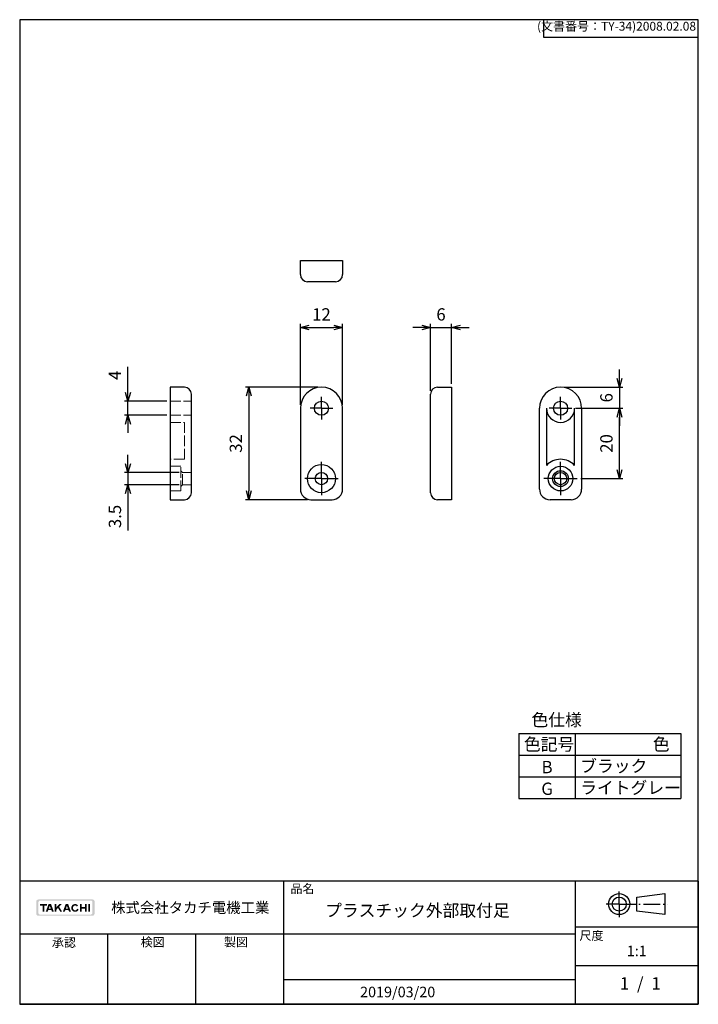
# Model space of a CAD drawing. Units: millimetres. Extents: x 0 to 193, y 0 to 280.
import ezdxf
from ezdxf.enums import TextEntityAlignment as Align

# ---------------------------------------------------------------- set-up
doc = ezdxf.new("R2010")
doc.units = ezdxf.units.MM
for name, pattern in [('AM_ISO02W050x2', [3.75, 3, -0.75]), ('AM_ISO08W050', [18, 12, -1.5, 3, -1.5]), ('AM_ISO08W050x2', [9, 6, -0.75, 1.5, -0.75]), ('gen7a', [6.875, 4.75, -0.875, 0.375, -0.875])]:
    doc.linetypes.add(name, pattern=pattern)
doc.layers.add('7A', color=4, linetype='gen7a')
doc.layers.add('RAHM2', color=1, linetype='Continuous')
for name, color, linetype, lineweight in [('AM_5', 3, 'Continuous', 25), ('AM_7', 4, 'AM_ISO08W050', 25), ('AM_8', 1, 'Continuous', 25), ('TK1', 7, 'Continuous', 25), ('TK10', 7, 'AM_ISO02W050x2', 13)]:
    doc.layers.add(name, color=color, linetype=linetype, lineweight=lineweight)
doc.styles.add('ACISOTS', font='isocp.shx', dxfattribs={"height": 1, "bigfont": 'extfont.shx'})
doc.styles.get("Standard").update_dxf_attribs({"font": 'ISOCP.SHX', "bigfont": 'EXTFONT.SHX'})
doc.dimstyles.new('AM_ISO', dxfattribs={"dimtxt": 3.5, "dimasz": 2.5, "dimexe": 1, "dimexo": 1, "dimgap": 1.5, "dimtad": 1, "dimdsep": 46, "dimtxsty": 'Standard', "dimblk": 'OPEN30', "dimcen": 0, "dimclrd": 3, "dimclre": 3, "dimclrt": 2, "dimadec": 0, "dimazin": 2, "dimtp": 0.1, "dimtm": 0.1, "dimtfac": 0.71, "dimtmove": 0, "dimatfit": 3, "dimldrblk": 'OPEN30', "dimfxl": 0, "dimlwd": -1, "dimlwe": -1, "dimarcsym": 0})
doc.dimstyles.new('AM_ISO$0', dxfattribs={"dimtxt": 3.5, "dimasz": 2.5, "dimexe": 1, "dimexo": 1, "dimgap": 1.5, "dimtad": 1, "dimdsep": 46, "dimtxsty": 'Standard', "dimblk": 'OPEN30', "dimcen": 0, "dimclrd": 3, "dimclre": 3, "dimclrt": 2, "dimadec": 0, "dimazin": 2, "dimtp": 0.1, "dimtm": 0.1, "dimtfac": 0.71, "dimtmove": 0, "dimatfit": 3, "dimldrblk": 'OPEN30', "dimfxl": 0, "dimlwd": -1, "dimlwe": -1, "dimarcsym": 0})

# ---------------------------------------------------------------- blocks, each defined once
blk = doc.blocks.new('TK-A4')
for p, q in [((149, 280.0000000000001), (149, 275.0000000000001)), ((149, 275.0000000000001), (193, 275.0000000000001))]:
    blk.add_line(p, q)
blk.add_lwpolyline([(0, 0), (193, 0), (193, 280), (0, 280)], close=True)
at = {"insert": (192.3592953827349, 276.1085429872271), "char_height": 2.5, "width": 43.07840397728299, "attachment_point": 9}
blk.add_mtext('(文書番号：TY-34)2008.02.08', dxfattribs=at)
blk = doc.blocks.new('A$C0FAF06CF')
at = {"layer": 'AM_8'}
h = blk.add_hatch(color=1, dxfattribs=at)
edge = h.paths.add_edge_path()
edge.add_line((-8.013599999999968, -2.411500000000411), (8.013600000000068, -2.411500000000414))
edge.add_arc((8.013600000000054, -1.773380000000513), 0.6381199999999012, 270, 360)
edge.add_line((8.651719999999955, -1.773380000000513), (8.651719999999969, 1.773379999999486))
edge.add_arc((8.013600000000025, 1.773379999999429), 0.638119999999958, 5.103880138248065e-12, 90.0000000000013)
edge.add_line((8.013599999999997, 2.411499999999391), (-8.013599999999997, 2.411499999999387))
edge.add_arc((-8.013600000000025, 1.773379999999436), 0.638119999999951, 89.99999999999682, 179.9999999999955)
edge.add_line((-8.651719999999983, 1.773379999999486), (-8.651719999999983, -1.773380000000506))
edge.add_arc((-8.013600000000025, -1.773380000000458), 0.638119999999951, 180.0000000000043, 270.0000000000045)
edge = h.paths.add_edge_path(flags=16)
edge.add_line((-7.471939999999961, 2.092439999999486), (7.471940000000018, 2.092439999999479))
edge.add_arc((7.471940000000046, 1.550779999999479), 0.5416600000000003, 7.958078640513122e-13, 90.00000000000148, ccw=False)
edge.add_line((8.013600000000025, 1.550779999999486), (8.013600000000025, -1.550780000000506))
edge.add_arc((7.471940000000018, -1.550780000000502), 0.5416600000000074, 270, 359.99999999999966, ccw=False)
edge.add_line((7.471940000000018, -2.092440000000506), (-7.471939999999961, -2.092440000000513))
edge.add_arc((-7.471939999999961, -1.550780000000506), 0.5416600000000074, 180, 270, ccw=False)
edge.add_line((-8.013599999999968, -1.550780000000506), (-8.013599999999968, 1.550779999999486))
edge.add_arc((-7.471939999999961, 1.550779999999486), 0.5416600000000003, 90, 180, ccw=False)
for points in [[(-5.453699999999969, 0.5935999999994923), (-5.453699999999969, 1.038799999999492), (-7.531299999999987, 1.038799999999492), (-7.531299999999987, 0.5935999999994923), (-6.759619999999984, 0.5935999999994923), (-6.759619999999984, -1.224300000000516), (-6.225379999999973, -1.224300000000516), (-6.225379999999973, 0.5935999999994923)], [(-3.146079999999984, 1.038799999999492), (-3.146079999999984, -1.224300000000516), (-2.671199999999942, -1.224300000000516), (-2.671199999999942, -0.6184186206901412), (-2.193432261217481, -0.1027759420753025), (-1.520149446800417, -1.224300000000516), (-0.9571799999999939, -1.224300000000516), (-1.851807874889658, 0.2659306476478651), (-1.135707252964409, 1.038799999999492), (-1.788279380580377, 1.038799999999492), (-2.671199999999942, 0.08588602895155795), (-2.671199999999942, 1.038799999999492)], [(4.304715008555604, 1.038799999999492), (4.304715008555604, -1.224300000000516), (4.775885008555576, -1.224300000000516), (4.775885008555576, -0.3153500000005121), (5.829525008555606, -0.3153500000005121), (5.829525008555606, -1.224300000000516), (6.300695008555579, -1.224300000000516), (6.300695008555579, 1.038799999999492), (5.829525008555606, 1.038799999999492), (5.829525008555606, 0.1298499999994878), (4.775885008555576, 0.1298499999994878), (4.775885008555576, 1.038799999999492)], [(7.28013500855559, -1.224300000000516), (7.28013500855559, 1.038799999999492), (6.805255008555605, 1.038799999999492), (6.805255008555605, -1.224300000000516)]]:
    blk.add_hatch(color=1, dxfattribs=at).paths.add_polyline_path(points)
h = blk.add_hatch(color=1, dxfattribs=at)
h.paths.add_polyline_path([(-5.264049114754044, -1.224300000000516), (-5.084217508196673, -0.7345800000005109), (-4.161102491803263, -0.7345800000005109), (-3.981270885245877, -1.224300000000516), (-3.420619999999971, -1.224300000000516), (-4.251659999999958, 1.038799999999492), (-4.993659999999977, 1.038799999999492), (-5.82469999999995, -1.224300000000516)])
h.paths.add_polyline_path([(-4.332759934426207, -0.2671200000005083), (-4.912560065573729, -0.2671200000005083), (-4.622659999999968, 0.5223399999994971)], flags=16)
h = blk.add_hatch(color=1, dxfattribs=at)
h.paths.add_polyline_path([(-0.1961891147540484, -1.224300000000516), (-0.01635750819667692, -0.7345800000005109), (0.9067575081967476, -0.7345800000005109), (1.086589114754119, -1.224300000000516), (1.647240000000011, -1.224300000000516), (0.8162000000000376, 1.038799999999492), (0.07420000000001892, 1.038799999999492), (-0.7568399999999542, -1.224300000000516)])
h.paths.add_polyline_path([(0.7351000655737892, -0.2671200000005083), (0.1552999344262673, -0.2671200000005083), (0.4452000000000282, 0.5223399999994971)], flags=16)
h = blk.add_hatch(color=1, dxfattribs=at)
edge = h.paths.add_edge_path()
edge.add_ellipse((2.878960000000006, -0.09275000000052636), major_axis=(0, 0.7271600000000495), ratio=0.8673469387754512, start_angle=304.6510247185947, end_angle=609.4109213221484)
edge.add_line((3.469375036740871, -0.3484654247793539), (3.941135008555591, -0.5527900000005097))
edge.add_arc((2.878960000000006, -0.09275000000051214), 1.157520000000027, 38.550540790803325, 336.58201840165333, ccw=False)
edge.add_line((3.784208621486187, 0.6286219454599618), (3.397792961318373, 0.3206961337928842))
blk = doc.blocks.new('TK-仕様書NEW')
for p, q in [((0, 35), (-193, 35)), ((-193, 35), (-193, 0)), ((-118, 35), (-118, 0)), ((-35, 35), (-35, 0)), ((0, 35), (0, 0)), ((-17.5, 30.5), (-9.5, 31.5)), ((-9.5, 31.5), (-9.5, 25.5)), ((-17.5, 26.5), (-17.5, 30.5)), ((-9.5, 25.5), (-17.5, 26.5)), ((-193.0000000000001, 19.99999999999994), (-35, 19.99999999999994)), ((-168.0000000000001, 19.99999999999994), (-168, 0)), ((-143.0000000000001, 19.99999999999994), (-143, 0)), ((-35, 22), (0, 22)), ((-35, 11), (0, 11)), ((-35.00000000000011, 7), (-118, 7)), ((0, 0), (-193, 0))]:
    blk.add_line(p, q)
for radius in [3, 2]:
    blk.add_circle((-22.5, 28.5), radius)
at = {"layer": '7A'}
for q in [(-22.5, 32.07478664473149), (-26.22303737125117, 28.5), (-22.5, 24.78991724228479), (-8.718691599714703, 28.5)]:
    blk.add_line((-22.5, 28.5), q, dxfattribs=at)
at = {"xscale": 0.96, "yscale": 0.96, "zscale": 0.96}
blk.add_blockref('A$C0FAF06CF', (-180, 27.49999999999997), dxfattribs=at)
at = {"insert": (-167, 27.49999999999997), "char_height": 3, "width": 42.88435181670968, "attachment_point": 4}
blk.add_mtext('\\fＭＳ ゴシック|b0|i0|c128|p49;株式会社タカチ電機工業', dxfattribs=at)
for tag, p in [('品名', (-106.1561493930892, 24.94727555274869)), ('型番', (-106.139168248561, 11.53771236320705))]:
    blk.add_attdef(tag, p, '', height=3.5)
for tag, height, p in [('GEN-TITLE-SCA', 3, (-17.5, 14.79266317345349)), ('承認', 3.5, (-180.7195176573869, 7.729076668239944)), ('検図', 3.5, (-155.5000000000001, 7.729076668239941)), ('製図', 3.5, (-130.5000000000001, 7.729076668239941)), ('ページNO.', 3.5, (-21, 5.5)), ('総ページ数', 3.5, (-12, 5.5))]:
    blk.add_attdef(tag, text='', height=height).set_placement(p, align=Align.MIDDLE)
blk.add_attdef('GEN-TITLE-DAT', text='', height=3).set_placement((-85.5, 3.5), align=Align.MIDDLE_CENTER)
at = {"layer": 'RAHM2', "char_height": 2.5}
for s, insert, width, attachment_point in [('品名', (-116, 32.55103540727967), 90, 4), ('尺度', (-33.80025513713144, 20.80103540727967), 20, 1), ('承認', (-180.4289022005786, 18.8010354072796), 17, 2), ('検図', (-155.1678725559622, 18.92584712714763), 17, 2), ('製図', (-131.4954787961751, 18.95800561859733), 17, 2)]:
    blk.add_mtext(s, dxfattribs=dict(at, insert=insert, width=width, attachment_point=attachment_point))
at = {"layer": 'RAHM2', "color": 0, "insert": (-16.5, 5.5), "char_height": 3.5, "width": 4.469919821818735, "attachment_point": 5}
blk.add_mtext('/', dxfattribs=at)
blk = doc.blocks.new('_Open30')
at = {"color": 0, "linetype": 'ByBlock', "lineweight": -2}
for p, q in [((-1, 0.26794919), (0, 0)), ((0, 0), (-1, -0.26794919)), ((0, 0), (-1, 0))]:
    blk.add_line(p, q, dxfattribs=at)
blk = doc.blocks.new('*D21')
at = {"layer": 'AM_5', "color": 3, "transparency": 16777216}
for p, q in [((79.82630960808297, 170.492692340655), (79.82630960808297, 193.4862151861776)), ((91.82630960808297, 170.492692340655), (91.82630960808297, 193.4862151861776)), ((82.32630960808297, 192.4862151861776), (89.32630960808297, 192.4862151861776))]:
    blk.add_line(p, q, dxfattribs=at)
at = {"layer": 'Defpoints', "color": 0, "transparency": 16777216}
for p in [(91.82630960808297, 192.4862151861776), (79.82630960808297, 169.492692340655), (91.82630960808297, 169.492692340655)]:
    blk.add_point(p, dxfattribs=at)
at = {"layer": 'AM_5', "color": 3, "transparency": 16777216, "xscale": 2.5, "yscale": 2.5, "zscale": 2.5, "rotation": 180}
blk.add_blockref('_Open30', (79.82630960808297, 192.4862151861776), dxfattribs=at)
at = {"layer": 'AM_5', "color": 3, "transparency": 16777216, "xscale": 2.5, "yscale": 2.5, "zscale": 2.5}
blk.add_blockref('_Open30', (91.82630960808297, 192.4862151861776), dxfattribs=at)
at = {"layer": 'AM_5', "color": 2, "transparency": 16777216, "insert": (85.82630960808297, 195.7365596743665), "char_height": 3.5, "attachment_point": 5}
blk.add_mtext('12', dxfattribs=at)
blk = doc.blocks.new('*D22')
at = {"layer": 'AM_5', "color": 3, "transparency": 16777216}
for p, q in [((84.82630960808298, 175.492692340655), (64.17691363913526, 175.492692340655)), ((65.17691363913526, 172.992692340655), (65.17691363913525, 145.992692340655)), ((81.82630960808298, 143.492692340655), (64.17691363913525, 143.492692340655))]:
    blk.add_line(p, q, dxfattribs=at)
at = {"layer": 'Defpoints', "color": 0, "transparency": 16777216}
for p in [(85.82630960808298, 175.492692340655), (65.17691363913525, 143.492692340655), (82.82630960808298, 143.492692340655)]:
    blk.add_point(p, dxfattribs=at)
at = {"layer": 'AM_5', "color": 3, "transparency": 16777216, "xscale": 2.5, "yscale": 2.5, "zscale": 2.5}
for p, rotation in [((65.17691363913526, 175.492692340655), 90), ((65.17691363913525, 143.492692340655), 270)]:
    blk.add_blockref('_Open30', p, dxfattribs=dict(at, rotation=rotation))
at = {"layer": 'AM_5', "color": 2, "transparency": 16777216, "insert": (61.92656915094625, 159.4926923406551), "char_height": 3.5, "attachment_point": 5, "rotation": 90}
blk.add_mtext('32', dxfattribs=at)
blk = doc.blocks.new('*D23')
at = {"layer": 'AM_5', "color": 3, "transparency": 16777216}
for p, q in [((116.826309608083, 174.492692340655), (116.826309608083, 193.4862151861776)), ((122.826309608083, 176.492692340655), (122.826309608083, 193.4862151861776)), ((114.326309608083, 192.4862151861776), (111.826309608083, 192.4862151861776)), ((116.826309608083, 192.4862151861776), (122.826309608083, 192.4862151861776)), ((125.326309608083, 192.4862151861776), (127.826309608083, 192.4862151861776))]:
    blk.add_line(p, q, dxfattribs=at)
at = {"layer": 'Defpoints', "color": 0, "transparency": 16777216}
for p in [(122.826309608083, 192.4862151861776), (122.826309608083, 175.492692340655), (116.826309608083, 173.492692340655)]:
    blk.add_point(p, dxfattribs=at)
at = {"layer": 'AM_5', "color": 3, "transparency": 16777216, "xscale": 2.5, "yscale": 2.5, "zscale": 2.5}
blk.add_blockref('_Open30', (116.826309608083, 192.4862151861776), dxfattribs=at)
at = {"layer": 'AM_5', "color": 3, "transparency": 16777216, "xscale": 2.5, "yscale": 2.5, "zscale": 2.5, "rotation": 180}
blk.add_blockref('_Open30', (122.826309608083, 192.4862151861776), dxfattribs=at)
at = {"layer": 'AM_5', "color": 2, "transparency": 16777216, "insert": (119.826309608083, 195.7362151861776), "char_height": 3.5, "attachment_point": 5}
blk.add_mtext('6', dxfattribs=at)
blk = doc.blocks.new('*D24')
at = {"layer": 'AM_5', "color": 3, "transparency": 16777216}
for p, q in [((30.79845548085419, 173.992692340655), (30.79845548085419, 181.242692340655)), ((41.82630960808299, 171.492692340655), (29.79845548085419, 171.492692340655)), ((30.79845548085418, 167.492692340655), (30.79845548085419, 171.492692340655)), ((41.82630960808299, 167.492692340655), (29.79845548085418, 167.492692340655)), ((30.79845548085418, 164.992692340655), (30.79845548085418, 162.492692340655))]:
    blk.add_line(p, q, dxfattribs=at)
at = {"layer": 'Defpoints', "color": 0, "transparency": 16777216}
for p in [(42.82630960808299, 171.492692340655), (30.79845548085418, 167.492692340655), (42.82630960808299, 167.492692340655)]:
    blk.add_point(p, dxfattribs=at)
at = {"layer": 'AM_5', "color": 3, "transparency": 16777216, "xscale": 2.5, "yscale": 2.5, "zscale": 2.5}
for p, rotation in [((30.79845548085419, 171.492692340655), 270), ((30.79845548085418, 167.492692340655), 90)]:
    blk.add_blockref('_Open30', p, dxfattribs=dict(at, rotation=rotation))
at = {"layer": 'AM_5', "color": 2, "transparency": 16777216, "insert": (27.54845548085416, 178.867692340655), "char_height": 3.5, "attachment_point": 5, "rotation": 90}
blk.add_mtext('4', dxfattribs=at)
blk = doc.blocks.new('*D25')
at = {"layer": 'AM_5', "color": 3, "transparency": 16777216}
for p, q in [((30.79785344604273, 153.742692340655), (30.79785344604273, 156.242692340655)), ((45.32630960808299, 151.242692340655), (29.79785344604272, 151.242692340655)), ((30.79785344604272, 151.242692340655), (30.79785344604272, 147.742692340655)), ((45.32630960808299, 147.742692340655), (29.79785344604272, 147.742692340655)), ((30.79785344604272, 145.242692340655), (30.79785344604272, 134.6977175938244))]:
    blk.add_line(p, q, dxfattribs=at)
at = {"layer": 'Defpoints', "color": 0, "transparency": 16777216}
for p in [(46.32630960808299, 151.242692340655), (30.79785344604272, 147.742692340655), (46.32630960808299, 147.742692340655)]:
    blk.add_point(p, dxfattribs=at)
at = {"layer": 'AM_5', "color": 3, "transparency": 16777216, "xscale": 2.5, "yscale": 2.5, "zscale": 2.5}
for p, rotation in [((30.79785344604272, 151.242692340655), 270), ((30.79785344604272, 147.742692340655), 90)]:
    blk.add_blockref('_Open30', p, dxfattribs=dict(at, rotation=rotation))
at = {"layer": 'AM_5', "color": 2, "transparency": 16777216, "insert": (27.5478534460427, 138.7202049672397), "char_height": 3.5, "attachment_point": 5, "rotation": 90}
blk.add_mtext('3.5', dxfattribs=at)
blk = doc.blocks.new('*D26')
at = {"layer": 'AM_5', "color": 3, "transparency": 16777216}
for p, q in [((158.0518219283015, 169.492692340655), (171.576309608083, 169.492692340655)), ((170.576309608083, 151.992692340655), (170.576309608083, 166.992692340655)), ((159.576309608083, 149.492692340655), (171.576309608083, 149.492692340655))]:
    blk.add_line(p, q, dxfattribs=at)
at = {"layer": 'Defpoints', "color": 0, "transparency": 16777216}
for p in [(157.0518219283015, 169.492692340655), (170.576309608083, 169.492692340655), (158.576309608083, 149.492692340655)]:
    blk.add_point(p, dxfattribs=at)
at = {"layer": 'AM_5', "color": 3, "transparency": 16777216, "xscale": 2.5, "yscale": 2.5, "zscale": 2.5}
for p, rotation in [((170.576309608083, 169.492692340655), 90), ((170.576309608083, 149.492692340655), 270)]:
    blk.add_blockref('_Open30', p, dxfattribs=dict(at, rotation=rotation))
at = {"layer": 'AM_5', "color": 2, "transparency": 16777216, "insert": (167.325965119894, 159.4926923406551), "char_height": 3.5, "attachment_point": 5, "rotation": 90}
blk.add_mtext('20', dxfattribs=at)
blk = doc.blocks.new('*D27')
at = {"layer": 'AM_5', "color": 3, "transparency": 16777216}
for p, q in [((170.576309608083, 177.992692340655), (170.576309608083, 180.492692340655)), ((154.826309608083, 175.492692340655), (171.576309608083, 175.492692340655)), ((170.576309608083, 175.492692340655), (170.576309608083, 169.492692340655)), ((158.0518219283015, 169.492692340655), (171.576309608083, 169.492692340655)), ((170.576309608083, 166.992692340655), (170.576309608083, 164.492692340655))]:
    blk.add_line(p, q, dxfattribs=at)
at = {"layer": 'Defpoints', "color": 0, "transparency": 16777216}
for p in [(153.826309608083, 175.492692340655), (157.0518219283015, 169.492692340655), (170.576309608083, 169.492692340655)]:
    blk.add_point(p, dxfattribs=at)
at = {"layer": 'AM_5', "color": 3, "transparency": 16777216, "xscale": 2.5, "yscale": 2.5, "zscale": 2.5}
for p, rotation in [((170.576309608083, 175.492692340655), 270), ((170.576309608083, 169.492692340655), 90)]:
    blk.add_blockref('_Open30', p, dxfattribs=dict(at, rotation=rotation))
at = {"layer": 'AM_5', "color": 2, "transparency": 16777216, "insert": (167.3263096080829, 172.4926923406551), "char_height": 3.5, "attachment_point": 5, "rotation": 90}
blk.add_mtext('6', dxfattribs=at)

msp = doc.modelspace()

# ---------------------------------------------------------------- linework, layer by layer
at = {"color": 7}
for p, q in [((142, 77.05000000000001), (142, 58.525)), ((142, 77.05000000000001), (188, 77.05000000000001)), ((188, 77.05000000000001), (188, 58.525)), ((142, 58.525), (188, 58.525))]:
    msp.add_line(p, q, dxfattribs=at)
at = {"color": 1}
for p, q in [((158, 77.05000000000001), (158, 58.525)), ((142, 70.875), (188, 70.875)), ((142, 64.70000000000002), (188, 64.70000000000002))]:
    msp.add_line(p, q, dxfattribs=at)
at = {"layer": 'AM_7', "linetype": 'AM_ISO08W050x2'}
for p, q in [((85.82630960808298, 169.492692340655), (85.82630960808298, 172.7182046608735)), ((153.826309608083, 169.492692340655), (153.826309608083, 172.7182046608735)), ((85.82630960808298, 169.492692340655), (82.6007972878645, 169.492692340655)), ((85.82630960808298, 169.492692340655), (89.05182192830146, 169.492692340655)), ((85.82630960808298, 169.492692340655), (85.82630960808298, 166.2671800204365)), ((153.826309608083, 169.492692340655), (150.6007972878645, 169.492692340655)), ((153.826309608083, 169.492692340655), (157.0518219283015, 169.492692340655)), ((153.826309608083, 169.492692340655), (153.826309608083, 166.2671800204365)), ((85.82630960808298, 149.492692340655), (85.82630960808298, 154.242692340655)), ((153.826309608083, 149.492692340655), (153.826309608083, 154.242692340655)), ((85.82630960808298, 149.492692340655), (81.07630960808298, 149.492692340655)), ((85.82630960808298, 149.492692340655), (90.57630960808298, 149.492692340655)), ((85.82630960808298, 149.492692340655), (85.82630960808298, 144.742692340655)), ((153.826309608083, 149.492692340655), (149.076309608083, 149.492692340655)), ((153.826309608083, 149.492692340655), (158.576309608083, 149.492692340655)), ((153.826309608083, 149.492692340655), (153.826309608083, 144.742692340655))]:
    msp.add_line(p, q, dxfattribs=at)
at = {"layer": 'TK1'}
for p, q in [((79.82630960808297, 211.492692340655), (91.82630960808297, 211.492692340655)), ((79.82630960808297, 207.492692340655), (79.82630960808297, 211.492692340655)), ((91.82630960808297, 211.492692340655), (91.82630960808297, 207.492692340655)), ((89.82630960808297, 205.492692340655), (81.82630960808297, 205.492692340655)), ((42.82630960808299, 175.492692340655), (42.82630960808299, 143.492692340655)), ((46.82630960808299, 175.492692340655), (42.82630960808299, 175.492692340655)), ((118.826309608083, 175.492692340655), (122.826309608083, 175.492692340655)), ((122.826309608083, 175.492692340655), (122.826309608083, 143.492692340655)), ((48.82630960808299, 145.492692340655), (48.82630960808299, 173.492692340655)), ((116.826309608083, 145.492692340655), (116.826309608083, 173.492692340655)), ((79.82630960808297, 169.492692340655), (79.82630960808297, 146.492692340655)), ((91.82630960808297, 146.492692340655), (91.82630960808297, 169.492692340655)), ((147.826309608083, 146.492692340655), (147.826309608083, 169.492692340655)), ((149.826309608083, 169.492692340655), (149.8263096080831, 153.2676095582905)), ((157.826309608083, 153.2676095582904), (157.826309608083, 169.492692340655)), ((159.826309608083, 169.492692340655), (159.826309608083, 146.492692340655)), ((42.82630960808299, 143.492692340655), (46.82630960808299, 143.492692340655)), ((82.82630960808297, 143.492692340655), (88.82630960808297, 143.492692340655)), ((122.826309608083, 143.492692340655), (118.826309608083, 143.492692340655)), ((156.826309608083, 143.492692340655), (150.826309608083, 143.492692340655))]:
    msp.add_line(p, q, dxfattribs=at)
for centre, radius in [((85.82630960808298, 169.492692340655), 2), ((153.826309608083, 169.492692340655), 2), ((85.82630960808298, 149.492692340655), 4), ((85.82630960808298, 149.492692340655), 1.75), ((153.826309608083, 149.492692340655), 3.5), ((153.826309608083, 149.492692340655), 2.25), ((153.826309608083, 149.492692340655), 1.75)]:
    msp.add_circle(centre, radius, dxfattribs=at)
for centre, radius, start, end in [((81.82630960808298, 207.492692340655), 2, 180, 270), ((89.82630960808298, 207.492692340655), 2, 270, 0), ((46.82630960808298, 173.492692340655), 2, 0, 90), ((85.82630960808298, 169.492692340655), 5.999999999999998, 0, 180), ((118.826309608083, 173.492692340655), 2, 90, 180), ((153.826309608083, 169.492692340655), 5.999999999999998, 0, 180), ((153.826309608083, 169.492692340655), 4, 180, 0), ((153.826309608083, 149.492692340655), 5.5, 43.34175822722163, 136.6582417727762), ((82.82630960808298, 146.492692340655), 3, 180, 270), ((88.82630960808298, 146.492692340655), 3, 270, 0), ((150.826309608083, 146.492692340655), 3, 180, 270), ((156.826309608083, 146.492692340655), 3, 270, 0), ((46.82630960808298, 145.492692340655), 2, 270, 0), ((118.826309608083, 145.492692340655), 2, 180, 270)]:
    msp.add_arc(centre, radius, start, end, dxfattribs=at)
at = {"layer": 'TK10'}
for p, q in [((42.82630960808299, 171.492692340655), (48.82630960808299, 171.492692340655)), ((42.82630960808299, 167.492692340655), (48.82630960808299, 167.492692340655)), ((42.82630960808299, 165.492692340655), (46.82630960808299, 165.492692340655)), ((46.82630960808299, 165.492692340655), (46.82630960808299, 154.992692340655)), ((46.82630960808299, 154.9926923406551), (42.82630960808299, 154.992692340655)), ((45.82630960808299, 152.9926923406551), (42.82630960808299, 152.992692340655)), ((45.82630960808294, 145.992692340655), (45.82630960808299, 152.9926923406551)), ((46.32630960808299, 151.242692340655), (45.82630960808299, 151.742692340655)), ((46.32630960808299, 151.242692340655), (48.82630960808299, 151.242692340655)), ((46.32630960808299, 147.742692340655), (46.32630960808299, 151.242692340655)), ((45.82630960808299, 145.992692340655), (42.82630960808299, 145.992692340655)), ((45.82630960808299, 147.242692340655), (46.32630960808299, 147.742692340655)), ((46.32630960808299, 147.742692340655), (48.82630960808299, 147.742692340655))]:
    msp.add_line(p, q, dxfattribs=at)

# ---------------------------------------------------------------- block references
at = {"lineweight": 0}
msp.add_blockref('TK-A4', (0, 0), dxfattribs=at)
msp.add_blockref('TK-仕様書NEW', (193, 0), dxfattribs=at).add_auto_attribs({'GEN-TITLE-DAT': '2019/03/20', '品名': 'プラスチック外部取付足', 'GEN-TITLE-SCA': '1:1', 'ページNO.': '1', '総ページ数': '1'})

# ---------------------------------------------------------------- texts
at = {"color": 2, "char_height": 3.5, "style": 'ACISOTS'}
for s, insert, width, attachment_point in [('色仕様', (152.7082227649705, 82.63794988824162), 19.77976717833699, 2), ('色記号', (143.4019175387787, 75.68677230373606), 15.06954863596262, 1), ('\\pi5.9014;色', (159.4019175387787, 75.68677230373606), 15.06954863596262, 1), ('ブラック', (159.4019175387787, 69.51177230373605), 15.06954863596262, 1), ('B', (149.9952108808129, 69.21965965566955), 13.2, 2), ('G', (149.9952108808129, 63.04465965566957), 13.2, 2), ('ライトグレー', (159.4019175387787, 63.33677230373606), 25.04686196209467, 1)]:
    msp.add_mtext(s, dxfattribs=dict(at, insert=insert, width=width, attachment_point=attachment_point))

# ---------------------------------------------------------------- dimensions: what is measured, and where the dimension line sits
at = {"layer": 'AM_5'}
for base, p1, p2, picture, middle in [((91.82630960808297, 192.4862151861776), (79.82630960808297, 169.492692340655), (91.82630960808297, 169.492692340655), '*D21', (85.82630960808297, 195.7365596743665)), ((122.826309608083, 192.4862151861776), (116.826309608083, 173.492692340655), (122.826309608083, 175.492692340655), '*D23', (119.826309608083, 195.7362151861776))]:
    dim = msp.add_linear_dim(base=base, p1=p1, p2=p2, dimstyle='AM_ISO', dxfattribs=at)
    dim.commit()
    dim.dimension.update_dxf_attribs({"geometry": picture, "text_midpoint": middle})
dim = msp.add_linear_dim(base=(30.79845548085418, 167.492692340655), p1=(42.82630960808299, 171.492692340655), p2=(42.82630960808299, 167.492692340655), angle=90, dimstyle='AM_ISO$0', dxfattribs=at)
dim.commit()
dim.dimension.update_dxf_attribs({"geometry": '*D24', "text_midpoint": (30.79845548085416, 178.867692340655), "dimtype": 160})
for base, p1, p2, angle, dimstyle, picture, middle in [((170.576309608083, 169.492692340655), (153.826309608083, 175.492692340655), (157.0518219283015, 169.492692340655), 90.00000000000001, 'AM_ISO$0', '*D27', (167.3263096080829, 172.4926923406551)), ((65.17691363913525, 143.492692340655), (85.82630960808298, 175.492692340655), (82.82630960808298, 143.492692340655), 90, 'AM_ISO', '*D22', (61.92656915094625, 159.4926923406551)), ((30.79785344604272, 147.742692340655), (46.32630960808299, 151.242692340655), (46.32630960808299, 147.742692340655), 90, 'AM_ISO$0', '*D25', (27.5478534460427, 138.7202049672397))]:
    dim = msp.add_linear_dim(base=base, p1=p1, p2=p2, angle=angle, dimstyle=dimstyle, dxfattribs=at)
    dim.commit()
    dim.dimension.update_dxf_attribs({"geometry": picture, "text_midpoint": middle})
dim = msp.add_linear_dim(base=(170.576309608083, 169.492692340655), p1=(158.576309608083, 149.492692340655), p2=(157.0518219283015, 169.492692340655), angle=90.00000000000001, dimstyle='AM_ISO$0', override={"dimpost": ''}, dxfattribs=at)
dim.commit()
dim.dimension.update_dxf_attribs({"geometry": '*D26', "text_midpoint": (167.325965119894, 159.4926923406551)})

doc.saveas('drawing.dxf')
